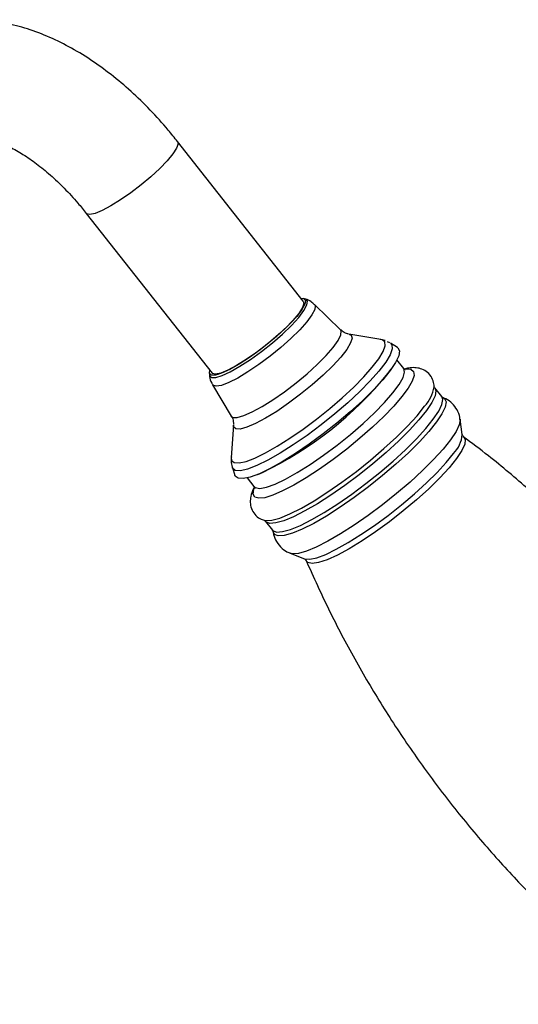
# Model space of a CAD drawing. Units: millimetres. Extents: x 5 to 995, y 5 to 995.
# Drawn here: x 741 to 756, y 193 to 222 of the extents above; entities that cross this region are included whole.
import ezdxf

# ---------------------------------------------------------------- set-up
doc = ezdxf.new("R2010")
doc.units = ezdxf.units.MM

msp = doc.modelspace()

# ---------------------------------------------------------------- linework, layer by layer
at = {"color": 7, "linetype": 'Continuous', "lineweight": 25}
for p, q in [((749.987, 213.924), (746.195, 218.735)), ((743.446, 216.569), (747.238, 211.758)), ((750.058, 213.988), (749.996, 214.009)), ((751.111, 213.063), (750.324, 213.828)), ((752.328, 212.77), (751.359, 212.933)), ((752.452, 212.739), (752.305, 212.766)), ((752.597, 212.666), (752.526, 212.702)), ((752.824, 212.532), (752.612, 212.664)), ((752.541, 211.743), (752.635, 211.873)), ((753.016, 211.898), (752.812, 212.156)), ((753.094, 211.882), (753.152, 211.883)), ((747.154, 211.769), (747.159, 211.703)), ((747.422, 211.714), (747.406, 211.718)), ((747.253, 211.408), (747.812, 210.464)), ((753.954, 211.313), (753.935, 211.354)), ((754.161, 211.051), (753.955, 211.313)), ((754.191, 211.024), (754.203, 211.019)), ((747.881, 210.192), (747.813, 209.211)), ((754.779, 209.911), (754.714, 210.367)), ((747.849, 208.91), (747.928, 208.674)), ((748.613, 208.704), (748.761, 208.765)), ((748.296, 208.597), (748.5, 208.339)), ((748.849, 207.289), (749.055, 207.028)), ((749.591, 206.33), (750.02, 206.16))]:
    msp.add_line(p, q, dxfattribs=at)
at = {"color": 8, "linetype": 'Continuous', "lineweight": 25}
msp.add_line((752.363, 212.761), (752.328, 212.77), dxfattribs=at)
at = {"color": 8, "linetype": 'Continuous', "lineweight": 25, "flags": 128}
for points in [[(746.195, 218.735), (746.212, 218.668), (746.169, 218.54), (746.058, 218.367), (745.886, 218.158), (745.66, 217.923), (745.392, 217.675), (745.095, 217.426), (744.785, 217.188), (744.476, 216.974), (744.185, 216.793)], [(744.185, 216.793), (743.926, 216.656), (743.711, 216.569), (743.552, 216.535), (743.457, 216.558), (743.447, 216.569)], [(747.159, 211.707), (747.161, 211.688), (747.218, 211.628), (747.346, 211.626), (747.539, 211.684), (747.787, 211.798), (748.078, 211.963), (748.397, 212.17), (748.728, 212.41), (749.055, 212.669), (749.36, 212.935), (749.63, 213.194), (749.849, 213.435), (750.008, 213.644), (750.099, 213.811), (750.116, 213.927), (750.059, 213.988), (750.059, 213.988)], [(750.324, 213.828), (750.346, 213.789), (750.332, 213.674), (750.247, 213.508), (750.094, 213.301), (749.88, 213.061), (749.615, 212.801), (749.312, 212.531), (748.984, 212.265), (748.648, 212.015), (748.319, 211.793), (748.012, 211.609), (747.741, 211.472), (747.52, 211.388), (747.358, 211.361), (747.264, 211.393), (747.253, 211.408)], [(747.812, 210.464), (747.866, 210.423), (747.998, 210.42), (748.195, 210.475), (748.448, 210.585), (748.745, 210.747), (749.074, 210.953), (749.42, 211.194), (749.768, 211.46), (750.103, 211.738), (750.41, 212.017), (750.676, 212.285), (750.889, 212.529), (751.041, 212.74), (751.123, 212.907), (751.133, 213.025), (751.111, 213.063)], [(747.813, 209.211), (747.826, 209.124), (747.906, 209.058), (748.053, 209.048), (748.263, 209.095), (748.531, 209.197), (748.847, 209.351), (749.202, 209.552), (749.585, 209.795), (749.985, 210.071), (750.39, 210.373), (750.787, 210.691), (751.164, 211.016), (751.51, 211.338), (751.814, 211.647), (752.067, 211.933), (752.261, 212.188), (752.391, 212.404), (752.452, 212.575), (752.442, 212.695), (752.363, 212.761), (752.363, 212.761)], [(751.359, 212.933), (751.427, 212.902), (751.457, 212.811), (751.414, 212.666), (751.299, 212.473), (751.117, 212.24), (750.876, 211.977), (750.586, 211.695), (750.258, 211.405), (749.906, 211.118), (749.544, 210.847), (749.188, 210.603), (748.851, 210.396), (748.547, 210.234), (748.29, 210.123), (748.089, 210.069), (747.952, 210.074), (747.952, 210.074)], [(752.612, 212.664), (752.66, 212.612), (752.669, 212.486), (752.606, 212.309), (752.471, 212.083), (752.269, 211.818), (752.006, 211.52), (751.689, 211.199), (751.329, 210.864), (750.937, 210.526), (750.524, 210.195), (750.103, 209.881), (749.686, 209.593), (749.287, 209.341), (748.917, 209.131), (748.589, 208.971), (748.31, 208.865), (748.091, 208.816), (747.938, 208.826), (747.855, 208.895), (747.849, 208.91)], [(753.152, 211.883), (753.232, 211.871), (753.315, 211.806), (753.33, 211.687), (753.274, 211.518), (753.151, 211.303), (752.962, 211.049), (752.715, 210.762), (752.415, 210.452), (752.072, 210.127), (751.695, 209.796), (751.296, 209.469), (750.885, 209.156), (750.475, 208.865), (750.077, 208.604), (749.703, 208.382), (749.363, 208.205), (749.068, 208.077), (748.825, 208.002), (748.643, 207.984), (748.525, 208.021), (748.476, 208.113), (748.496, 208.258), (748.511, 208.298)], [(748.502, 208.336), (748.54, 208.306), (748.674, 208.283), (748.875, 208.32), (749.136, 208.414), (749.45, 208.563), (749.805, 208.761), (750.192, 209.004), (750.596, 209.282), (751.006, 209.587), (751.408, 209.909), (751.789, 210.238), (752.136, 210.563), (752.44, 210.874), (752.689, 211.161), (752.876, 211.413), (752.996, 211.625), (753.043, 211.788), (753.017, 211.897), (753.013, 211.901)], [(753.956, 211.311), (753.985, 211.227), (753.959, 211.074), (753.863, 210.872), (753.7, 210.628), (753.474, 210.347), (753.192, 210.038), (752.861, 209.709), (752.49, 209.368), (752.089, 209.026), (751.67, 208.691), (751.243, 208.373), (750.821, 208.081), (750.415, 207.821), (750.035, 207.602), (749.693, 207.429), (749.397, 207.308), (749.156, 207.24), (748.977, 207.229), (748.863, 207.274), (748.852, 207.285)], [(749.055, 207.028), (749.069, 207.013), (749.183, 206.967), (749.362, 206.979), (749.603, 207.046), (749.899, 207.168), (750.241, 207.34), (750.621, 207.56), (751.027, 207.819), (751.45, 208.112), (751.876, 208.43), (752.296, 208.765), (752.696, 209.107), (753.067, 209.447), (753.398, 209.776), (753.68, 210.085), (753.906, 210.366), (754.069, 210.61), (754.165, 210.812), (754.191, 210.965), (754.161, 211.051)], [(754.203, 211.019), (754.247, 210.991), (754.292, 210.889), (754.266, 210.735), (754.169, 210.531), (754.004, 210.284), (753.776, 210.001), (753.491, 209.689), (753.157, 209.356), (752.782, 209.012), (752.377, 208.667), (751.954, 208.329), (751.523, 208.007), (751.096, 207.712), (750.686, 207.45), (750.302, 207.228), (749.957, 207.054), (749.658, 206.931), (749.415, 206.863), (749.233, 206.852), (749.119, 206.897), (749.076, 206.982)], [(748.813, 207.319), (748.856, 207.311), (749.038, 207.322), (749.282, 207.39), (749.582, 207.514), (749.929, 207.689), (750.314, 207.911), (750.726, 208.174), (751.154, 208.471), (751.587, 208.793), (752.012, 209.133), (752.418, 209.48), (752.794, 209.825), (753.13, 210.158), (753.416, 210.472), (753.645, 210.756)], [(747.952, 210.074), (747.886, 210.137), (747.881, 210.192)], [(754.715, 210.364), (754.716, 210.352), (754.689, 210.198), (754.593, 209.994), (754.428, 209.747), (754.2, 209.464), (753.915, 209.151), (753.58, 208.819), (753.206, 208.475), (752.801, 208.129), (752.377, 207.791), (751.946, 207.47), (751.52, 207.174), (751.109, 206.912), (750.726, 206.691), (750.38, 206.516), (750.081, 206.393), (749.838, 206.325), (749.656, 206.314), (749.593, 206.329)], [(754.822, 209.842), (754.871, 209.759), (754.855, 209.615), (754.766, 209.421), (754.608, 209.182), (754.385, 208.905), (754.103, 208.6), (753.772, 208.274), (753.401, 207.939), (753.002, 207.604), (752.586, 207.279), (752.167, 206.974), (751.758, 206.699), (751.369, 206.462), (751.015, 206.27), (750.704, 206.13), (750.447, 206.044), (750.252, 206.016), (750.123, 206.047), (750.076, 206.102)], [(750.02, 206.16), (750.032, 206.156), (750.183, 206.146), (750.396, 206.193), (750.665, 206.294), (750.983, 206.447), (751.34, 206.647), (751.727, 206.889), (752.132, 207.165), (752.543, 207.468), (752.949, 207.789), (753.338, 208.118), (753.698, 208.447), (754.02, 208.765), (754.294, 209.064), (754.513, 209.335)]]:
    msp.add_lwpolyline(points, dxfattribs=at)
at = {"color": 7, "linetype": 'Continuous', "lineweight": 25, "flags": 128}
for points in [[(749.915, 214.015), (749.996, 214.008), (750.052, 213.949), (750.035, 213.835), (749.947, 213.671), (749.791, 213.466), (749.576, 213.231), (749.311, 212.976), (749.012, 212.715), (748.692, 212.461), (748.367, 212.227), (748.055, 212.024), (747.77, 211.862), (747.526, 211.75), (747.337, 211.693), (747.212, 211.695), (747.212, 211.695)], [(749.987, 213.924), (750.003, 213.857), (749.96, 213.729), (749.85, 213.555), (749.677, 213.346), (749.451, 213.112), (749.183, 212.864), (748.887, 212.615), (748.576, 212.377), (748.268, 212.163), (747.976, 211.982)], [(752.824, 212.532), (752.838, 212.522), (752.887, 212.426), (752.864, 212.277), (752.77, 212.079), (752.608, 211.837), (752.383, 211.558), (752.1, 211.251), (751.769, 210.925), (751.399, 210.588), (751, 210.251), (750.584, 209.923), (750.162, 209.613), (749.748, 209.331), (749.352, 209.084), (748.987, 208.88), (748.663, 208.725), (748.388, 208.622), (748.172, 208.576), (748.019, 208.587)], [(747.976, 211.982), (747.717, 211.845), (747.502, 211.757), (747.344, 211.724), (747.248, 211.747), (747.238, 211.758)], [(747.212, 211.695), (747.156, 211.754), (747.166, 211.849)], [(753.935, 211.343), (753.934, 211.364), (753.933, 211.374)], [(748.019, 208.587), (747.935, 208.655), (747.928, 208.674)]]:
    msp.add_lwpolyline(points, dxfattribs=at)
at = {"color": 7, "linetype": 'Continuous', "lineweight": 25}
msp.add_arc((743.927, 218.786), 11.126, 295.7502, 320.7269, dxfattribs=at)
at = {"color": 8, "linetype": 'Continuous', "lineweight": 25}
for centre, radius, start, end in [((752.749, 211.564), 1.206, 317.9821, 349.4507), ((753.919, 209.959), 0.861, 313.5728, 356.8019)]:
    msp.add_arc(centre, radius, start, end, dxfattribs=at)
at = {"color": 7, "linetype": 'Continuous', "lineweight": 25}
for points, knots in [([(746.195, 218.735), (746.103, 218.851), (745.838, 219.18), (745.374, 219.693), (744.798, 220.254), (744.195, 220.762), (743.569, 221.214), (742.923, 221.603), (742.262, 221.923), (741.593, 222.167), (740.923, 222.331), (740.263, 222.41), (739.623, 222.403), (739.012, 222.314), (738.438, 222.145), (737.917, 221.915), (737.61, 221.708), (737.464, 221.61)], [0, 0, 0, 0, 0.037908, 0.108515, 0.179432, 0.250734, 0.322464, 0.394606, 0.467029, 0.539296, 0.610853, 0.681056, 0.749388, 0.815651, 0.880003, 0.942865, 1, 1, 1, 1]), ([(740.108, 218.896), (740.124, 218.896), (740.216, 218.893), (740.44, 218.849), (740.773, 218.745), (741.142, 218.58), (741.535, 218.357), (741.945, 218.074), (742.364, 217.732), (742.783, 217.334), (743.146, 216.941), (743.362, 216.674), (743.446, 216.569)], [0, 0, 0, 0, 0.023339, 0.140336, 0.252571, 0.363368, 0.474183, 0.585646, 0.698106, 0.811617, 0.926087, 1, 1, 1, 1]), ([(750.312, 213.825), (750.285, 213.854), (750.214, 213.929), (750.119, 213.965), (750.061, 213.987)], [0, 0, 0, 0, 0.3813414, 1, 1, 1, 1]), ([(751.345, 212.938), (751.337, 212.939), (751.301, 212.943), (751.199, 212.979), (751.138, 213.048), (751.115, 213.073)], [0, 0, 0, 0, 0.166982, 0.692586, 1, 1, 1, 1]), ([(753.061, 211.862), (753.062, 211.862), (753.075, 211.861), (753.033, 211.871), (753.022, 211.892), (753.021, 211.894)], [0, 0, 0, 0, 0.099582, 0.908185, 1, 1, 1, 1]), ([(753.931, 211.321), (753.93, 211.372), (753.928, 211.482), (753.848, 211.668), (753.699, 211.818), (753.52, 211.9), (753.34, 211.925), (753.184, 211.919), (753.079, 211.892), (753.036, 211.88)], [0, 0, 0, 0, 0.124865, 0.267429, 0.421261, 0.562827, 0.708789, 0.881036, 1, 1, 1, 1]), ([(747.164, 211.72), (747.163, 211.7), (747.162, 211.612), (747.194, 211.497), (747.247, 211.426), (747.258, 211.411)], [0, 0, 0, 0, 0.1985195, 0.8408696, 1, 1, 1, 1]), ([(754.194, 211.024), (754.181, 211.031), (754.167, 211.038), (754.161, 211.05), (754.161, 211.05)], [0, 0, 0, 0, 0.994808, 1, 1, 1, 1]), ([(754.709, 210.36), (754.708, 210.383), (754.703, 210.478), (754.63, 210.655), (754.485, 210.849), (754.318, 210.976), (754.208, 211.012), (754.17, 211.025)], [0, 0, 0, 0, 0.080267, 0.33864, 0.597518, 0.859337, 1, 1, 1, 1]), ([(747.812, 210.463), (747.813, 210.462), (747.856, 210.413), (747.879, 210.297), (747.879, 210.231), (747.879, 210.204)], [0, 0, 0, 0, 0.013505, 0.59362, 1, 1, 1, 1]), ([(754.824, 209.841), (754.806, 209.862), (754.783, 209.89), (754.782, 209.897), (754.782, 209.899)], [0, 0, 0, 0, 0.745638, 1, 1, 1, 1]), ([(765.362, 196.464), (765.135, 196.967), (764.681, 197.973), (763.908, 199.435), (763.072, 200.854), (762.17, 202.224), (761.206, 203.542), (760.183, 204.807), (759.105, 206.014), (757.976, 207.162), (756.797, 208.247), (755.743, 209.142), (755.065, 209.649), (754.811, 209.839)], [0, 0, 0, 0, 0.09629, 0.192281, 0.287853, 0.383001, 0.477722, 0.572014, 0.665871, 0.759286, 0.852251, 0.944756, 1, 1, 1, 1]), ([(747.82, 209.235), (747.815, 209.192), (747.802, 209.095), (747.832, 208.986), (747.848, 208.926)], [0, 0, 0, 0, 0.440695, 1, 1, 1, 1]), ([(748.511, 208.315), (748.5, 208.296), (748.448, 208.207), (748.405, 208.067), (748.378, 207.87), (748.411, 207.675), (748.514, 207.493), (748.665, 207.368), (748.77, 207.336), (748.816, 207.322)], [0, 0, 0, 0, 0.05702, 0.273038, 0.434311, 0.584141, 0.730329, 0.883197, 1, 1, 1, 1]), ([(748.498, 208.339), (748.499, 208.338), (748.518, 208.325), (748.522, 208.272), (748.524, 208.286), (748.524, 208.288)], [0, 0, 0, 0, 0.064883, 0.875474, 1, 1, 1, 1]), ([(748.82, 207.316), (748.819, 207.317), (748.816, 207.32), (748.835, 207.299), (748.845, 207.289)], [0, 0, 0, 0, 0.486254, 1, 1, 1, 1]), ([(749.051, 207.026), (749.058, 207.02), (749.073, 207.004), (749.072, 206.998), (749.072, 206.994)], [0, 0, 0, 0, 0.4210268, 1, 1, 1, 1]), ([(749.079, 207.014), (749.082, 206.975), (749.09, 206.863), (749.176, 206.664), (749.337, 206.472), (749.495, 206.362), (749.582, 206.337), (749.599, 206.331)], [0, 0, 0, 0, 0.13662, 0.394125, 0.679622, 0.936349, 1, 1, 1, 1]), ([(750.03, 206.155), (750.03, 206.155), (750.032, 206.155), (750.074, 206.111), (750.076, 206.102), (750.076, 206.102)], [0, 0, 0, 0, 0.19631, 0.979058, 1, 1, 1, 1]), ([(750.074, 206.108), (750.3, 205.605), (750.753, 204.6), (751.526, 203.138), (752.362, 201.719), (753.265, 200.349), (754.229, 199.031), (755.252, 197.766), (756.33, 196.559), (757.459, 195.411), (758.637, 194.326), (759.691, 193.431), (760.37, 192.924), (760.624, 192.734)], [0, 0, 0, 0, 0.096241, 0.192236, 0.287813, 0.382966, 0.477692, 0.571988, 0.66585, 0.759269, 0.852239, 0.944749, 1, 1, 1, 1])]:
    msp.add_open_spline(points, degree=3, knots=knots, dxfattribs=at)

doc.saveas('drawing.dxf')
